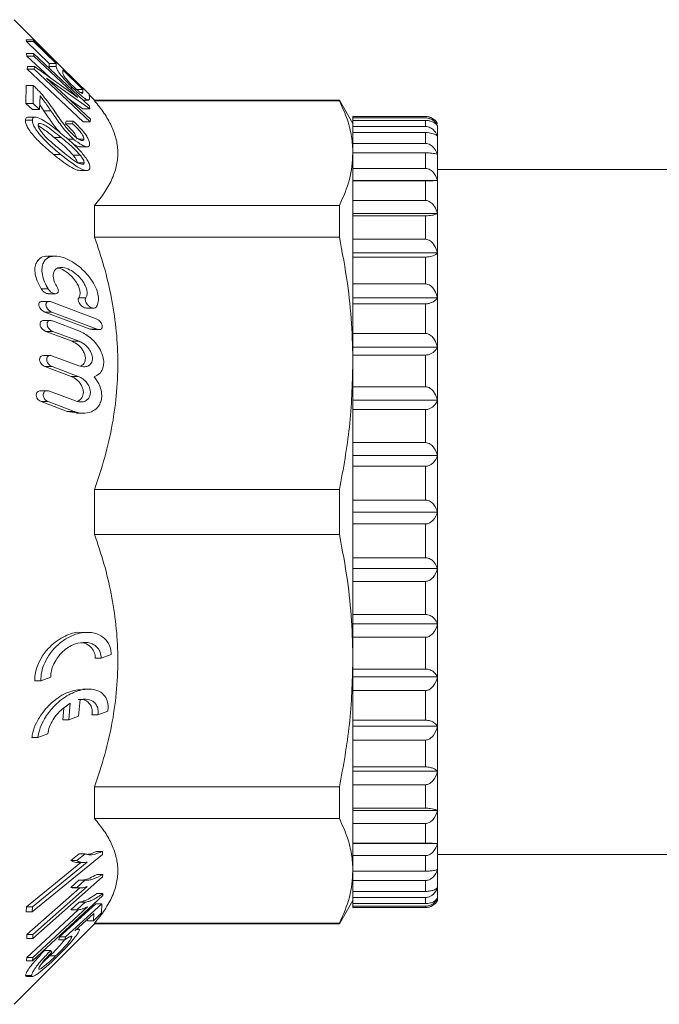
# Model space of a CAD drawing. Units: millimetres. Extents: x 56 to 354, y 140 to 210.
# Drawn here: x 129 to 174, y 140 to 210 of the extents above; entities that cross this region are included whole.
import ezdxf

# ---------------------------------------------------------------- set-up
doc = ezdxf.new("R2010")
doc.units = ezdxf.units.MM
doc.linetypes.add('PHANTOM', pattern=[12.7, 6.35, -1.27, 1.27, -1.27, 1.27, -1.27])

msp = doc.modelspace()

# ---------------------------------------------------------------- linework, layer by layer
at = {"color": 7, "linetype": 'Continuous', "lineweight": 15}
for p, q in [((132.226, 205.726), (128.407, 209.545)), ((129.293, 208.006), (129.278, 208.118)), ((129.778, 208.118), (129.278, 208.118)), ((130.897, 206.439), (129.293, 208.006)), ((129.793, 208.006), (129.293, 208.006)), ((129.778, 208.118), (129.793, 208.006)), ((133.722, 204.264), (129.778, 208.118)), ((129.793, 208.006), (131.397, 206.439)), ((129.317, 206.962), (129.289, 207.14)), ((129.789, 207.14), (129.289, 207.14)), ((129.789, 207.14), (129.817, 206.962)), ((133.747, 203.433), (129.789, 207.14)), ((130.891, 205.488), (129.317, 206.962)), ((129.817, 206.962), (129.317, 206.962)), ((129.817, 206.962), (132.93, 204.048)), ((130.902, 206.221), (130.897, 206.439)), ((131.397, 206.439), (130.897, 206.439)), ((131.397, 206.439), (131.402, 206.221)), ((129.341, 206.031), (129.352, 206.222)), ((133.305, 202.323), (129.341, 206.031)), ((129.841, 206.031), (129.341, 206.031)), ((129.852, 206.222), (129.352, 206.222)), ((129.852, 206.222), (129.841, 206.031)), ((129.841, 206.031), (133.805, 202.323)), ((132.93, 204.048), (129.852, 206.222)), ((131.862, 205.984), (133.273, 204.606)), ((131.868, 205.765), (131.862, 205.984)), ((130.704, 205.413), (133.78, 203.242)), ((133.818, 202.502), (130.704, 205.413)), ((129.254, 203.601), (129.266, 204.881)), ((129.766, 204.881), (129.266, 204.881)), ((129.766, 204.881), (129.754, 203.601)), ((132.552, 204.732), (132.36, 204.732)), ((133.273, 204.606), (132.773, 204.606)), ((133.273, 204.606), (133.278, 204.39)), ((133.744, 203.944), (133.722, 204.264)), ((129.72, 203.194), (129.254, 203.601)), ((129.754, 203.601), (129.254, 203.601)), ((129.754, 203.601), (130.22, 203.194)), ((130.22, 203.194), (130.249, 204.143)), ((133.28, 203.242), (132.245, 203.973)), ((133.301, 203.85), (133.669, 203.85)), ((134.11, 203.841), (133.724, 204.227)), ((151.454, 203.841), (134.11, 203.841)), ((134.11, 203.798), (134.11, 203.841)), ((151.454, 203.798), (134.11, 203.798)), ((152.407, 202.191), (151.454, 203.841)), ((151.454, 203.841), (151.454, 203.798)), ((130.22, 203.194), (129.72, 203.194)), ((130.513, 203.104), (130.23, 203.514)), ((133.78, 203.242), (133.28, 203.242)), ((133.78, 203.242), (133.747, 203.433)), ((129.711, 202.422), (129.211, 202.422)), ((129.916, 202.648), (129.412, 202.648)), ((132.059, 202.17), (132.097, 202.369)), ((132.559, 202.17), (132.059, 202.17)), ((132.597, 202.369), (132.097, 202.369)), ((132.597, 202.369), (132.559, 202.17)), ((133.805, 202.323), (133.305, 202.323)), ((133.805, 202.323), (133.818, 202.502)), ((157.541, 202.691), (152.407, 202.691)), ((152.407, 202.691), (152.407, 202.603)), ((152.407, 202.603), (157.541, 202.603)), ((152.407, 202.603), (152.407, 202.418)), ((157.541, 202.418), (152.407, 202.418)), ((152.407, 202.418), (152.407, 201.982)), ((152.407, 201.982), (157.541, 201.982)), ((152.407, 201.982), (152.407, 201.555)), ((157.541, 201.555), (152.407, 201.555)), ((152.407, 201.555), (152.407, 200.779)), ((158.407, 202.026), (158.407, 201.297)), ((131.743, 201.21), (131.243, 201.21)), ((132.626, 201.097), (132.206, 201.097)), ((133.356, 201.098), (132.979, 201.098)), ((152.407, 200.779), (157.541, 200.779)), ((152.407, 200.779), (152.407, 200.119)), ((158.407, 201.297), (158.407, 200.001)), ((133.078, 200.544), (133.574, 200.544)), ((157.541, 200.119), (152.407, 200.119)), ((152.407, 200.119), (152.407, 199.021)), ((133.091, 199.961), (132.591, 199.961)), ((133.374, 199.421), (132.874, 199.421)), ((158.407, 200.001), (158.407, 198.165)), ((133.063, 198.862), (133.559, 198.862)), ((152.407, 199.021), (157.541, 199.021)), ((152.407, 199.021), (152.407, 198.165)), ((213.907, 198.941), (158.407, 198.941)), ((158.407, 198.165), (152.407, 198.165)), ((152.407, 198.165), (152.407, 198.141)), ((157.541, 198.141), (152.407, 198.141)), ((152.407, 198.141), (152.407, 196.743)), ((158.407, 198.165), (158.407, 195.829)), ((152.407, 196.743), (157.541, 196.743)), ((152.407, 196.743), (152.407, 195.829)), ((134.11, 194.147), (134.11, 196.398)), ((134.11, 196.398), (151.454, 196.398)), ((151.454, 196.398), (151.454, 194.147)), ((158.407, 195.829), (152.407, 195.829)), ((152.407, 195.829), (152.407, 195.664)), ((157.541, 195.664), (152.407, 195.664)), ((152.407, 195.664), (152.407, 193.996)), ((158.407, 195.829), (158.407, 193.043)), ((151.454, 194.147), (134.11, 194.147)), ((152.407, 193.996), (157.541, 193.996)), ((152.407, 193.996), (152.407, 193.043)), ((131.329, 192.807), (130.825, 192.807)), ((158.407, 193.043), (152.407, 193.043)), ((152.407, 193.043), (152.407, 192.739)), ((157.541, 192.739), (152.407, 192.739)), ((152.407, 192.739), (152.407, 190.838)), ((158.407, 193.043), (158.407, 189.865)), ((152.407, 190.838), (157.541, 190.838)), ((152.407, 190.838), (152.407, 189.865)), ((130.892, 189.605), (130.391, 189.605)), ((130.837, 190.147), (131.34, 190.147)), ((158.407, 189.865), (152.407, 189.865)), ((152.407, 189.865), (152.407, 189.43)), ((158.407, 189.865), (158.407, 186.364)), ((131.036, 189.576), (134.222, 188.377)), ((133.551, 189.123), (134.051, 189.123)), ((157.541, 189.43), (152.407, 189.43)), ((152.407, 189.43), (152.407, 187.335)), ((130.987, 188.245), (130.485, 188.245)), ((130.596, 188.834), (133.789, 187.635)), ((134.289, 187.635), (131.096, 188.834)), ((131.132, 188.216), (132.991, 187.519)), ((133.789, 187.635), (133.935, 187.612)), ((133.935, 187.606), (134.433, 187.606)), ((130.657, 187.474), (132.518, 186.777)), ((133.018, 186.777), (131.157, 187.474)), ((152.407, 187.335), (157.541, 187.335)), ((152.407, 187.335), (152.407, 186.364)), ((158.407, 186.364), (152.407, 186.364)), ((152.407, 186.364), (152.407, 185.806)), ((158.407, 186.364), (158.407, 182.614)), ((130.99, 185.762), (130.489, 185.762)), ((131.139, 185.733), (132.998, 185.036)), ((157.541, 185.806), (152.407, 185.806)), ((152.407, 185.806), (152.407, 183.563)), ((130.598, 184.991), (132.455, 184.294)), ((132.955, 184.294), (131.098, 184.991)), ((152.407, 183.563), (157.541, 183.563)), ((152.407, 183.563), (152.407, 182.614)), ((130.774, 183.279), (130.274, 183.279)), ((130.926, 183.249), (132.772, 182.552)), ((130.32, 182.508), (132.161, 181.811)), ((132.661, 181.811), (130.82, 182.508)), ((158.407, 182.614), (152.407, 182.614)), ((152.407, 182.614), (152.407, 181.946)), ((157.541, 181.946), (152.407, 181.946)), ((152.407, 181.946), (152.407, 179.601)), ((158.407, 182.614), (158.407, 178.695)), ((132.161, 181.811), (132.821, 181.714)), ((132.821, 181.684), (133.322, 181.684)), ((152.407, 179.601), (157.541, 179.601)), ((152.407, 179.601), (152.407, 178.695)), ((158.407, 178.695), (152.407, 178.695)), ((152.407, 178.695), (152.407, 177.931)), ((158.407, 178.695), (158.407, 174.691)), ((157.541, 177.931), (152.407, 177.931)), ((152.407, 177.931), (152.407, 175.535)), ((134.11, 173.1), (134.11, 176.283)), ((134.11, 176.283), (151.454, 176.283)), ((151.454, 176.283), (151.454, 173.1)), ((152.407, 175.535), (157.541, 175.535)), ((152.407, 175.535), (152.407, 174.691)), ((152.407, 174.691), (152.407, 173.847)), ((158.407, 174.691), (152.407, 174.691)), ((158.407, 174.691), (158.407, 170.687)), ((157.541, 173.847), (152.407, 173.847)), ((152.407, 173.847), (152.407, 171.451)), ((151.454, 173.1), (134.11, 173.1)), ((152.407, 171.451), (157.541, 171.451)), ((152.407, 171.451), (152.407, 170.687)), ((158.407, 170.687), (152.407, 170.687)), ((152.407, 170.687), (152.407, 169.781)), ((158.407, 170.687), (158.407, 166.769)), ((157.541, 169.781), (152.407, 169.781)), ((152.407, 169.781), (152.407, 167.436)), ((152.407, 167.436), (157.541, 167.436)), ((152.407, 167.436), (152.407, 166.769)), ((158.407, 166.769), (152.407, 166.769)), ((152.407, 166.769), (152.407, 165.82)), ((158.407, 166.769), (158.407, 163.019)), ((133.593, 166.17), (133.162, 166.17)), ((157.541, 165.82), (152.407, 165.82)), ((152.407, 165.82), (152.407, 163.576)), ((135.295, 164.606), (134.587, 164.341)), ((134.587, 164.341), (134.163, 164.341)), ((152.407, 163.576), (157.541, 163.576)), ((152.407, 163.576), (152.407, 163.019)), ((130.296, 162.733), (129.872, 162.733)), ((131.004, 162.998), (130.296, 162.733)), ((158.407, 163.019), (152.407, 163.019)), ((152.407, 163.019), (152.407, 162.048)), ((158.407, 163.019), (158.407, 159.518)), ((133.681, 162.152), (133.271, 162.152)), ((157.541, 162.048), (152.407, 162.048)), ((152.407, 162.048), (152.407, 159.953)), ((132.279, 159.978), (132.384, 161.148)), ((133.091, 161.413), (132.983, 160.244)), ((131.928, 160.795), (131.854, 159.978)), ((135.055, 160.588), (134.353, 160.323)), ((132.279, 159.978), (131.854, 159.978)), ((132.983, 160.244), (132.279, 159.978)), ((134.353, 160.323), (133.929, 160.323)), ((152.407, 159.953), (157.541, 159.953)), ((152.407, 159.953), (152.407, 159.518)), ((130.796, 158.981), (130.092, 158.715)), ((158.407, 159.518), (152.407, 159.518)), ((152.407, 159.518), (152.407, 158.545)), ((158.407, 159.518), (158.407, 156.34)), ((130.092, 158.715), (129.668, 158.715)), ((157.541, 158.545), (152.407, 158.545)), ((152.407, 158.545), (152.407, 156.643)), ((152.407, 156.643), (157.541, 156.643)), ((152.407, 156.643), (152.407, 156.34)), ((158.407, 156.34), (152.407, 156.34)), ((152.407, 156.34), (152.407, 155.386)), ((158.407, 156.34), (158.407, 153.553)), ((134.11, 152.984), (134.11, 155.235)), ((134.11, 155.235), (151.454, 155.235)), ((151.454, 155.235), (151.454, 152.984)), ((157.541, 155.386), (152.407, 155.386)), ((152.407, 155.386), (152.407, 153.719)), ((152.407, 153.719), (157.541, 153.719)), ((152.407, 153.719), (152.407, 153.553)), ((158.407, 153.553), (152.407, 153.553)), ((152.407, 153.553), (152.407, 152.639)), ((158.407, 153.553), (158.407, 151.217)), ((151.454, 152.984), (134.11, 152.984)), ((157.541, 152.639), (152.407, 152.639)), ((152.407, 152.639), (152.407, 151.241)), ((134.681, 150.666), (134.256, 150.666)), ((134.667, 150.438), (134.681, 150.666)), ((152.407, 151.241), (157.541, 151.241)), ((152.407, 151.241), (152.407, 151.217)), ((158.407, 151.217), (152.407, 151.217)), ((152.407, 151.217), (152.407, 150.362)), ((158.407, 151.217), (158.407, 149.382)), ((129.282, 146.748), (133.135, 149.877)), ((129.691, 146.393), (134.667, 150.438)), ((133.586, 149.899), (129.706, 146.748)), ((132.428, 150.013), (133.016, 150.492)), ((132.852, 150.013), (132.428, 150.013)), ((133.441, 150.492), (132.852, 150.013)), ((132.959, 149.877), (133.382, 149.877)), ((133.441, 150.492), (133.016, 150.492)), ((157.541, 150.362), (152.407, 150.362)), ((152.407, 150.362), (152.407, 149.263)), ((158.407, 150.441), (213.907, 150.441)), ((152.407, 149.263), (157.541, 149.263)), ((152.407, 149.263), (152.407, 148.603)), ((158.407, 149.382), (158.407, 148.085)), ((129.732, 144.491), (134.685, 148.853)), ((132.423, 148.108), (133.007, 148.624)), ((133.432, 148.624), (132.847, 148.108)), ((133.432, 148.624), (133.007, 148.624)), ((134.691, 149.038), (134.267, 149.038)), ((134.685, 148.853), (134.691, 149.038)), ((157.541, 148.603), (152.407, 148.603)), ((152.407, 148.603), (152.407, 147.827)), ((129.314, 144.778), (133.062, 148.078)), ((133.598, 148.176), (129.738, 144.778)), ((132.847, 148.108), (132.423, 148.108)), ((132.641, 148.078), (133.068, 148.078)), ((152.407, 147.827), (157.541, 147.827)), ((152.407, 147.827), (152.407, 147.401)), ((158.407, 148.085), (158.407, 147.356)), ((129.72, 142.916), (134.7, 147.532)), ((134.708, 147.679), (134.284, 147.679)), ((134.7, 147.532), (134.708, 147.679)), ((151.454, 145.541), (152.407, 147.191)), ((157.541, 147.401), (152.407, 147.401)), ((152.407, 147.401), (152.407, 146.964)), ((158.407, 147.356), (158.407, 147.191)), ((129.267, 146.393), (129.282, 146.748)), ((129.691, 146.393), (129.267, 146.393)), ((129.706, 146.748), (129.282, 146.748)), ((129.305, 143.145), (132.962, 146.533)), ((129.706, 146.748), (129.691, 146.393)), ((133.611, 146.742), (129.729, 143.145)), ((131.63, 144.623), (134.203, 146.961)), ((134.628, 146.961), (132.054, 144.623)), ((132.438, 146.52), (133.026, 147.066)), ((132.489, 146.525), (132.438, 146.52)), ((132.862, 146.52), (132.438, 146.52)), ((132.489, 146.519), (132.914, 146.519)), ((133.45, 147.066), (132.862, 146.52)), ((133.45, 147.066), (133.026, 147.066)), ((134.628, 146.961), (134.203, 146.961)), ((134.612, 146.308), (134.628, 146.961)), ((152.407, 146.964), (157.541, 146.964)), ((152.407, 146.964), (152.407, 146.78)), ((157.541, 146.78), (152.407, 146.78)), ((152.407, 146.78), (152.407, 146.691)), ((152.407, 146.691), (157.541, 146.691)), ((132.715, 145.05), (134.057, 146.269)), ((133.604, 145.745), (133.611, 145.863)), ((134.028, 145.745), (133.604, 145.745)), ((134.028, 145.745), (134.612, 146.308)), ((134.057, 146.269), (134.028, 145.745)), ((128.407, 139.838), (134.11, 145.541)), ((132.974, 145.157), (132.833, 145.157)), ((133.65, 145.08), (133.649, 145.08)), ((134.11, 145.541), (134.11, 145.585)), ((134.11, 145.585), (151.454, 145.585)), ((134.11, 145.541), (151.454, 145.541)), ((151.454, 145.585), (151.454, 145.541)), ((129.308, 144.491), (129.314, 144.778)), ((129.732, 144.491), (129.308, 144.491)), ((129.738, 144.778), (129.314, 144.778)), ((129.738, 144.778), (129.732, 144.491)), ((131.578, 144.4), (131.63, 144.623)), ((132.002, 144.4), (131.578, 144.4)), ((132.054, 144.623), (131.63, 144.623)), ((132.054, 144.623), (132.002, 144.4)), ((132.499, 144.626), (132.343, 144.626)), ((131.001, 143.64), (130.577, 143.64)), ((131.081, 143.523), (131.001, 143.64)), ((129.295, 142.916), (129.305, 143.145)), ((129.72, 142.916), (129.295, 142.916)), ((129.729, 143.145), (129.305, 143.145)), ((129.729, 143.145), (129.72, 142.916)), ((131.356, 143.259), (130.932, 143.259)), ((129.655, 141.88), (129.23, 141.88)), ((129.298, 141.81), (129.725, 141.81))]:
    msp.add_line(p, q, dxfattribs=at)
at = {"color": 8, "linetype": 'PHANTOM', "lineweight": 0}
for p, q in [((131.402, 206.221), (130.902, 206.221)), ((133.278, 204.39), (133.106, 204.39)), ((131.013, 203.104), (130.513, 203.104)), ((157.541, 202.418), (157.541, 201.982)), ((157.541, 201.555), (157.541, 200.779)), ((157.541, 200.119), (157.541, 199.021)), ((131.704, 200.011), (131.204, 200.011)), ((157.541, 198.141), (157.541, 196.743)), ((157.541, 195.664), (157.541, 193.996)), ((157.541, 192.739), (157.541, 190.838)), ((130.834, 190.481), (130.334, 190.481)), ((133.49, 189.844), (132.99, 189.844)), ((157.541, 189.43), (157.541, 187.335)), ((131.096, 188.834), (130.596, 188.834)), ((134.289, 187.635), (133.789, 187.635)), ((131.157, 187.474), (130.657, 187.474)), ((133.018, 186.777), (132.518, 186.777)), ((157.541, 185.806), (157.541, 183.563)), ((131.098, 184.991), (130.598, 184.991)), ((132.955, 184.294), (132.455, 184.294)), ((130.82, 182.508), (130.32, 182.508)), ((157.541, 181.946), (157.541, 179.601)), ((132.661, 181.811), (132.161, 181.811)), ((157.541, 177.931), (157.541, 175.535)), ((157.541, 173.847), (157.541, 171.451)), ((157.541, 169.781), (157.541, 167.436)), ((157.541, 165.82), (157.541, 163.576)), ((157.541, 162.048), (157.541, 159.953)), ((157.541, 158.545), (157.541, 156.643)), ((157.541, 155.386), (157.541, 153.719)), ((157.541, 152.639), (157.541, 151.241)), ((157.541, 150.362), (157.541, 149.263)), ((157.541, 148.603), (157.541, 147.827)), ((157.541, 147.401), (157.541, 146.964)), ((157.541, 146.78), (157.541, 146.691))]:
    msp.add_line(p, q, dxfattribs=at)
at = {"color": 7, "linetype": 'Continuous', "lineweight": 15, "flags": 128}
for points in [[(130.391, 189.599), (130.362, 189.604), (130.26, 189.57), (130.2, 189.509), (130.173, 189.434), (130.171, 189.341), (130.192, 189.25), (130.234, 189.155), (130.324, 189.028), (130.472, 188.898), (130.596, 188.834), (130.596, 188.834)], [(130.485, 188.239), (130.454, 188.244), (130.346, 188.208), (130.283, 188.144), (130.253, 188.068), (130.249, 187.972), (130.268, 187.879), (130.308, 187.786), (130.395, 187.661), (130.539, 187.534), (130.657, 187.474), (130.657, 187.474)], [(130.489, 185.755), (130.455, 185.76), (130.335, 185.721), (130.265, 185.652), (130.23, 185.572), (130.221, 185.471), (130.238, 185.376), (130.275, 185.284), (130.356, 185.163), (130.493, 185.044), (130.598, 184.991), (130.598, 184.991)], [(130.274, 183.272), (130.239, 183.277), (130.107, 183.233), (130.03, 183.161), (129.989, 183.076), (129.975, 182.97), (129.989, 182.873), (130.023, 182.781), (130.099, 182.666), (130.229, 182.553), (130.32, 182.508), (130.32, 182.508)]]:
    msp.add_lwpolyline(points, dxfattribs=at)
at = {"color": 7, "linetype": 'Continuous', "lineweight": 15}
for centre, start, end in [((157.541, 201.691), 30, 90), ((157.541, 147.691), 270, 330)]:
    msp.add_arc(centre, 1, start, end, dxfattribs=at)
for points, knots in [([(130.947, 206.056), (130.928, 206.104), (130.901, 206.171), (130.902, 206.21), (130.902, 206.221)], [0, 0, 0, 0, 0.715515, 1, 1, 1, 1]), ([(131.402, 206.221), (131.407, 206.168), (131.416, 206.085), (131.542, 205.861), (131.757, 205.576), (132.103, 205.181), (132.395, 204.889), (132.552, 204.732)], [0, 0, 0, 0, 0.245742, 0.379307, 0.51369, 0.738763, 1, 1, 1, 1]), ([(132.562, 204.863), (132.429, 204.996), (132.24, 205.185), (132.03, 205.435), (131.921, 205.591), (131.872, 205.7), (131.869, 205.743), (131.868, 205.765)], [0, 0, 0, 0, 0.353838, 0.502925, 0.653425, 0.831177, 1, 1, 1, 1]), ([(130.105, 204.559), (130.066, 204.6), (129.99, 204.677), (129.876, 204.785), (129.803, 204.849), (129.766, 204.881)], [0, 0, 0, 0, 0.357351, 0.677243, 1, 1, 1, 1]), ([(131.248, 203.109), (131.112, 203.305), (130.874, 203.647), (130.491, 204.139), (130.235, 204.418), (130.105, 204.559)], [0, 0, 0, 0, 0.398018, 0.69464, 1, 1, 1, 1]), ([(132.552, 204.732), (132.776, 204.52), (133.092, 204.222), (133.454, 203.945), (133.623, 203.85), (133.674, 203.851), (133.695, 203.852)], [0, 0, 0, 0, 0.47489, 0.669151, 0.865531, 1, 1, 1, 1]), ([(133.234, 204.319), (133.202, 204.333), (133.136, 204.361), (132.936, 204.516), (132.738, 204.693), (132.601, 204.825), (132.562, 204.863)], [0, 0, 0, 0, 0.227196, 0.473724, 0.847481, 1, 1, 1, 1]), ([(133.278, 204.39), (133.277, 204.381), (133.275, 204.36), (133.269, 204.328), (133.246, 204.322), (133.234, 204.319)], [0, 0, 0, 0, 0.248861, 0.621605, 1, 1, 1, 1]), ([(130.249, 204.143), (130.343, 204.03), (130.531, 203.802), (130.773, 203.453), (130.933, 203.22), (131.013, 203.104)], [0, 0, 0, 0, 0.333018, 0.666041, 1, 1, 1, 1]), ([(133.695, 203.852), (133.709, 203.862), (133.731, 203.876), (133.742, 203.912), (133.744, 203.933), (133.744, 203.944)], [0, 0, 0, 0, 0.495575, 0.747539, 1, 1, 1, 1]), ([(134.11, 203.798), (134.344, 203.511), (134.811, 202.939), (135.32, 202.052), (135.658, 201.147), (135.796, 200.214), (135.712, 199.266), (135.398, 198.303), (134.876, 197.343), (134.365, 196.713), (134.11, 196.398)], [0, 0, 0, 0, 0.119358, 0.238693, 0.360816, 0.482925, 0.610284, 0.737657, 0.868812, 1, 1, 1, 1]), ([(152.407, 200.098), (152.387, 200.489), (152.347, 201.273), (152.036, 202.51), (151.658, 203.347), (151.454, 203.798)], [0, 0, 0, 0, 0.315188, 0.631633, 1, 1, 1, 1]), ([(131.724, 201.504), (131.668, 201.559), (131.36, 201.863), (130.972, 202.439), (130.645, 202.913), (130.513, 203.104)], [0, 0, 0, 0, 0.11638, 0.64453, 1, 1, 1, 1]), ([(131.013, 203.104), (131.199, 202.829), (131.575, 202.276), (132.125, 201.559), (132.501, 201.212), (132.626, 201.097)], [0, 0, 0, 0, 0.396886, 0.7988463, 1, 1, 1, 1]), ([(132.656, 201.332), (132.521, 201.462), (132.26, 201.714), (131.917, 202.156), (131.587, 202.617), (131.368, 202.936), (131.248, 203.109)], [0, 0, 0, 0, 0.24574, 0.47759, 0.716038, 1, 1, 1, 1]), ([(129.211, 202.422), (129.216, 202.468), (129.226, 202.56), (129.296, 202.638), (129.375, 202.641), (129.412, 202.642)], [0, 0, 0, 0, 0.346727, 0.695748, 1, 1, 1, 1]), ([(131.204, 200.011), (130.929, 200.242), (130.42, 200.669), (129.825, 201.274), (129.463, 201.751), (129.279, 202.07), (129.214, 202.295), (129.212, 202.393), (129.211, 202.422)], [0, 0, 0, 0, 0.339099, 0.628193, 0.741787, 0.856519, 0.956921, 1, 1, 1, 1]), ([(130.121, 202.601), (130.027, 202.628), (129.871, 202.672), (129.734, 202.593), (129.719, 202.48), (129.711, 202.422)], [0, 0, 0, 0, 0.426085, 0.70469, 1, 1, 1, 1]), ([(129.711, 202.422), (129.716, 202.354), (129.726, 202.216), (129.854, 201.925), (130.114, 201.536), (130.541, 201.045), (131.099, 200.516), (131.502, 200.18), (131.704, 200.011)], [0, 0, 0, 0, 0.095319, 0.191412, 0.306156, 0.503546, 0.751235, 1, 1, 1, 1]), ([(130.114, 202.092), (130.119, 202.122), (130.13, 202.182), (130.216, 202.216), (130.387, 202.182), (130.721, 202.006), (131.192, 201.654), (131.558, 201.359), (131.743, 201.21)], [0, 0, 0, 0, 0.067532, 0.13511, 0.242565, 0.40978, 0.702453, 1, 1, 1, 1]), ([(131.732, 201.498), (131.531, 201.658), (131.159, 201.958), (130.609, 202.359), (130.285, 202.519), (130.121, 202.601)], [0, 0, 0, 0, 0.36451, 0.677254, 1, 1, 1, 1]), ([(132.856, 201.098), (132.851, 201.142), (132.842, 201.23), (132.743, 201.424), (132.568, 201.664), (132.329, 201.926), (132.148, 202.089), (132.059, 202.17)], [0, 0, 0, 0, 0.1570399, 0.315685, 0.4973413, 0.7516491, 1, 1, 1, 1]), ([(132.559, 202.17), (132.693, 202.047), (132.896, 201.861), (133.135, 201.577), (133.268, 201.38), (133.345, 201.214), (133.352, 201.138), (133.356, 201.098)], [0, 0, 0, 0, 0.37048, 0.559724, 0.72055, 0.857222, 1, 1, 1, 1]), ([(133.758, 200.743), (133.751, 200.817), (133.737, 200.954), (133.605, 201.227), (133.389, 201.546), (133.044, 201.947), (132.758, 202.217), (132.597, 202.369)], [0, 0, 0, 0, 0.178762, 0.327273, 0.475248, 0.704229, 1, 1, 1, 1]), ([(157.541, 202.603), (157.603, 202.599), (157.729, 202.591), (157.933, 202.522), (158.177, 202.369), (158.325, 202.185), (158.393, 202.054), (158.407, 202.026)], [0, 0, 0, 0, 0.135046, 0.269564, 0.498568, 0.895036, 1, 1, 1, 1]), ([(158.407, 202.026), (158.321, 202.122), (158.207, 202.25), (157.913, 202.369), (157.72, 202.412), (157.589, 202.417), (157.541, 202.418)], [0, 0, 0, 0, 0.538587, 0.716617, 0.896235, 1, 1, 1, 1]), ([(131.726, 200.299), (131.487, 200.499), (131.083, 200.837), (130.613, 201.275), (130.348, 201.599), (130.214, 201.796), (130.127, 201.973), (130.118, 202.051), (130.114, 202.092)], [0, 0, 0, 0, 0.386781, 0.654236, 0.757518, 0.861082, 0.928229, 1, 1, 1, 1]), ([(131.243, 201.21), (131.002, 201.408), (130.624, 201.719), (130.257, 201.957), (130.123, 202.044)], [0, 0, 0, 0, 0.63673, 1, 1, 1, 1]), ([(133.779, 199.086), (133.773, 199.155), (133.762, 199.293), (133.62, 199.59), (133.324, 200.008), (132.865, 200.504), (132.303, 201.023), (131.922, 201.339), (131.732, 201.498)], [0, 0, 0, 0, 0.094802, 0.1906984, 0.3128652, 0.5364772, 0.7678614, 1, 1, 1, 1]), ([(157.541, 201.982), (157.603, 201.977), (157.729, 201.968), (157.933, 201.886), (158.177, 201.704), (158.325, 201.485), (158.393, 201.33), (158.407, 201.297)], [0, 0, 0, 0, 0.135046, 0.269564, 0.498568, 0.895036, 1, 1, 1, 1]), ([(158.407, 201.297), (158.321, 201.36), (158.207, 201.444), (157.913, 201.523), (157.72, 201.551), (157.589, 201.554), (157.541, 201.555)], [0, 0, 0, 0, 0.538589, 0.716619, 0.896237, 1, 1, 1, 1]), ([(132.591, 199.961), (132.42, 200.144), (132.116, 200.468), (131.659, 200.864), (131.382, 201.094), (131.243, 201.21)], [0, 0, 0, 0, 0.390858, 0.694674, 1, 1, 1, 1]), ([(131.743, 201.21), (131.907, 201.073), (132.214, 200.816), (132.672, 200.415), (132.95, 200.114), (133.091, 199.961)], [0, 0, 0, 0, 0.360358, 0.676552, 1, 1, 1, 1]), ([(133.078, 200.551), (133.072, 200.549), (133.012, 200.529), (132.828, 200.601), (132.646, 200.718), (132.562, 200.772)], [0, 0, 0, 0, 0.059761, 0.566379, 1, 1, 1, 1]), ([(132.626, 201.097), (132.822, 200.939), (133.129, 200.693), (133.473, 200.547), (133.664, 200.536), (133.747, 200.619), (133.755, 200.709), (133.758, 200.743)], [0, 0, 0, 0, 0.367883, 0.575085, 0.737607, 0.900871, 1, 1, 1, 1]), ([(133.356, 201.098), (133.35, 201.064), (133.339, 200.996), (133.238, 200.976), (133.07, 201.031), (132.863, 201.158), (132.716, 201.281), (132.656, 201.332)], [0, 0, 0, 0, 0.1690084, 0.3395453, 0.5440571, 0.812016, 1, 1, 1, 1]), ([(157.541, 200.779), (157.603, 200.774), (157.729, 200.763), (157.933, 200.67), (158.177, 200.463), (158.325, 200.215), (158.393, 200.038), (158.407, 200.001)], [0, 0, 0, 0, 0.135046, 0.269564, 0.498568, 0.895036, 1, 1, 1, 1]), ([(133.374, 199.421), (133.369, 199.39), (133.358, 199.328), (133.269, 199.294), (133.096, 199.325), (132.757, 199.498), (132.281, 199.851), (131.912, 200.149), (131.726, 200.299)], [0, 0, 0, 0, 0.067982, 0.136374, 0.242331, 0.408796, 0.701834, 1, 1, 1, 1]), ([(151.454, 196.398), (151.727, 197.008), (152.276, 198.232), (152.363, 199.474), (152.407, 200.098)], [0, 0, 0, 0, 0.4978292, 1, 1, 1, 1]), ([(158.407, 200.001), (158.321, 200.03), (158.207, 200.068), (157.913, 200.104), (157.72, 200.117), (157.589, 200.119), (157.541, 200.119)], [0, 0, 0, 0, 0.53859, 0.71662, 0.896237, 1, 1, 1, 1]), ([(133.063, 198.871), (133, 198.876), (132.802, 198.893), (132.35, 199.151), (131.791, 199.534), (131.4, 199.852), (131.204, 200.011)], [0, 0, 0, 0, 0.12472, 0.397592, 0.698245, 1, 1, 1, 1]), ([(131.704, 200.011), (131.966, 199.8), (132.492, 199.376), (133.113, 198.984), (133.514, 198.85), (133.694, 198.867), (133.769, 198.968), (133.776, 199.054), (133.779, 199.086)], [0, 0, 0, 0, 0.318227, 0.639173, 0.752035, 0.865833, 0.949913, 1, 1, 1, 1]), ([(132.874, 199.421), (132.871, 199.458), (132.864, 199.533), (132.787, 199.695), (132.688, 199.84), (132.615, 199.931), (132.591, 199.961)], [0, 0, 0, 0, 0.2510076, 0.5038009, 0.8345929, 1, 1, 1, 1]), ([(133.091, 199.961), (133.151, 199.885), (133.251, 199.757), (133.344, 199.581), (133.373, 199.479), (133.374, 199.434), (133.374, 199.421)], [0, 0, 0, 0, 0.410787, 0.680032, 0.905567, 1, 1, 1, 1]), ([(157.541, 199.021), (157.603, 199.015), (157.729, 199.003), (157.933, 198.9), (158.177, 198.673), (158.325, 198.4), (158.393, 198.206), (158.407, 198.165)], [0, 0, 0, 0, 0.135046, 0.269564, 0.498568, 0.895036, 1, 1, 1, 1]), ([(158.407, 198.165), (158.321, 198.159), (158.207, 198.151), (157.913, 198.144), (157.72, 198.142), (157.589, 198.141), (157.541, 198.141)], [0, 0, 0, 0, 0.5385902, 0.7166199, 0.8962375, 1, 1, 1, 1]), ([(157.541, 196.743), (157.603, 196.737), (157.729, 196.725), (157.933, 196.615), (158.177, 196.372), (158.325, 196.08), (158.393, 195.873), (158.407, 195.829)], [0, 0, 0, 0, 0.135046, 0.269564, 0.498568, 0.895036, 1, 1, 1, 1]), ([(158.407, 195.829), (158.321, 195.789), (158.207, 195.735), (157.913, 195.684), (157.72, 195.666), (157.589, 195.664), (157.541, 195.664)], [0, 0, 0, 0, 0.53859, 0.716619, 0.896237, 1, 1, 1, 1]), ([(134.11, 194.147), (134.344, 193.456), (134.811, 192.073), (135.32, 189.933), (135.658, 187.748), (135.796, 185.495), (135.712, 183.207), (135.398, 180.882), (134.876, 178.564), (134.365, 177.043), (134.11, 176.283)], [0, 0, 0, 0, 0.119358, 0.238693, 0.360816, 0.482925, 0.610284, 0.737657, 0.868812, 1, 1, 1, 1]), ([(152.407, 185.215), (152.387, 186.159), (152.347, 188.052), (152.036, 191.037), (151.658, 193.06), (151.454, 194.147)], [0, 0, 0, 0, 0.315188, 0.631633, 1, 1, 1, 1]), ([(157.541, 193.996), (157.603, 193.99), (157.729, 193.977), (157.933, 193.862), (158.177, 193.609), (158.325, 193.305), (158.393, 193.088), (158.407, 193.043)], [0, 0, 0, 0, 0.135046, 0.269564, 0.498568, 0.895036, 1, 1, 1, 1]), ([(130.825, 192.779), (130.771, 192.788), (130.542, 192.827), (130.243, 192.68), (129.979, 192.386), (129.87, 191.986), (129.894, 191.53), (130.042, 191.003), (130.228, 190.67), (130.334, 190.481)], [0, 0, 0, 0, 0.0633054, 0.2688394, 0.4287401, 0.5643954, 0.7003663, 0.8302804, 1, 1, 1, 1]), ([(130.834, 190.481), (130.74, 190.646), (130.557, 190.97), (130.396, 191.5), (130.368, 191.978), (130.471, 192.357), (130.704, 192.659), (131.139, 192.845), (131.79, 192.78), (132.609, 192.407), (133.371, 191.798), (133.941, 191.088), (134.249, 190.502), (134.391, 189.991), (134.389, 189.564), (134.3, 189.32), (134.233, 189.218), (134.223, 189.202)], [0, 0, 0, 0, 0.057334, 0.112338, 0.167585, 0.217541, 0.269732, 0.348179, 0.454975, 0.564617, 0.697173, 0.780834, 0.843726, 0.894242, 0.944958, 0.991665, 1, 1, 1, 1]), ([(158.407, 193.043), (158.321, 192.968), (158.207, 192.869), (157.913, 192.777), (157.72, 192.744), (157.589, 192.74), (157.541, 192.739)], [0, 0, 0, 0, 0.538588, 0.716618, 0.896236, 1, 1, 1, 1]), ([(133.49, 189.844), (133.522, 189.906), (133.585, 190.029), (133.591, 190.284), (133.522, 190.58), (133.353, 190.933), (133.038, 191.348), (132.593, 191.728), (132.1, 191.976), (131.683, 192.033), (131.398, 191.933), (131.241, 191.749), (131.175, 191.512), (131.191, 191.24), (131.281, 190.925), (131.395, 190.726), (131.46, 190.612)], [0, 0, 0, 0, 0.0499324, 0.1001235, 0.1475484, 0.2093393, 0.2942062, 0.4117344, 0.5319691, 0.6423345, 0.7209735, 0.7818523, 0.8332856, 0.8848408, 0.9340901, 1, 1, 1, 1]), ([(131.531, 191.954), (131.557, 191.952), (131.733, 191.933), (132.122, 191.7), (132.568, 191.322), (132.879, 190.886), (133.033, 190.548), (133.094, 190.254), (133.079, 190.012), (133.018, 189.898), (132.99, 189.844)], [0, 0, 0, 0, 0.035211, 0.245265, 0.490919, 0.629154, 0.737915, 0.828337, 0.918972, 1, 1, 1, 1]), ([(130.334, 190.481), (130.373, 190.428), (130.461, 190.31), (130.626, 190.199), (130.761, 190.142), (130.825, 190.151), (130.837, 190.152)], [0, 0, 0, 0, 0.26888, 0.594697, 0.926013, 1, 1, 1, 1]), ([(131.46, 190.612), (131.48, 190.576), (131.521, 190.505), (131.55, 190.392), (131.547, 190.297), (131.516, 190.222), (131.451, 190.162), (131.335, 190.136), (131.177, 190.172), (131.013, 190.271), (130.897, 190.386), (130.847, 190.461), (130.834, 190.481)], [0, 0, 0, 0, 0.080063, 0.160933, 0.22973, 0.292231, 0.378452, 0.497403, 0.657915, 0.821089, 0.950555, 1, 1, 1, 1]), ([(157.541, 190.838), (157.603, 190.831), (157.729, 190.818), (157.933, 190.701), (158.177, 190.443), (158.325, 190.132), (158.393, 189.911), (158.407, 189.865)], [0, 0, 0, 0, 0.135046, 0.269564, 0.498568, 0.895036, 1, 1, 1, 1]), ([(131.096, 188.834), (131.034, 188.865), (130.925, 188.918), (130.795, 189.054), (130.717, 189.179), (130.675, 189.295), (130.664, 189.397), (130.681, 189.48), (130.725, 189.551), (130.808, 189.603), (130.919, 189.612), (131.002, 189.586), (131.036, 189.576)], [0, 0, 0, 0, 0.173237, 0.300497, 0.393159, 0.466215, 0.539696, 0.603996, 0.669533, 0.768295, 0.904795, 1, 1, 1, 1]), ([(132.99, 189.844), (132.979, 189.823), (132.957, 189.781), (132.954, 189.693), (132.975, 189.599), (133.022, 189.489), (133.112, 189.358), (133.245, 189.235), (133.403, 189.141), (133.502, 189.134), (133.551, 189.13)], [0, 0, 0, 0, 0.083559, 0.167738, 0.24729, 0.331019, 0.460176, 0.638281, 0.821282, 1, 1, 1, 1]), ([(134.223, 189.202), (134.2, 189.179), (134.149, 189.127), (134.018, 189.115), (133.852, 189.165), (133.688, 189.279), (133.567, 189.417), (133.496, 189.541), (133.46, 189.652), (133.453, 189.748), (133.469, 189.81), (133.485, 189.836), (133.49, 189.844)], [0, 0, 0, 0, 0.098029, 0.22489, 0.391406, 0.559791, 0.678997, 0.767622, 0.838425, 0.909576, 0.973241, 1, 1, 1, 1]), ([(158.407, 189.865), (158.321, 189.758), (158.207, 189.616), (157.913, 189.484), (157.72, 189.437), (157.589, 189.432), (157.541, 189.43)], [0, 0, 0, 0, 0.538586, 0.716617, 0.896235, 1, 1, 1, 1]), ([(131.157, 187.474), (131.095, 187.505), (130.989, 187.557), (130.864, 187.69), (130.79, 187.813), (130.751, 187.927), (130.743, 188.028), (130.762, 188.113), (130.807, 188.185), (130.894, 188.241), (131.01, 188.253), (131.096, 188.227), (131.132, 188.216)], [0, 0, 0, 0, 0.171625, 0.294143, 0.384446, 0.456167, 0.528269, 0.592189, 0.658289, 0.759052, 0.898237, 1, 1, 1, 1]), ([(134.222, 188.377), (134.285, 188.346), (134.395, 188.292), (134.528, 188.156), (134.608, 188.03), (134.652, 187.915), (134.663, 187.813), (134.646, 187.73), (134.603, 187.661), (134.519, 187.608), (134.407, 187.599), (134.324, 187.625), (134.289, 187.635)], [0, 0, 0, 0, 0.173469, 0.302892, 0.395683, 0.468301, 0.541369, 0.60479, 0.669249, 0.767394, 0.904097, 1, 1, 1, 1]), ([(132.991, 187.519), (133.263, 187.385), (133.725, 187.158), (134.271, 186.585), (134.589, 186.063), (134.75, 185.582), (134.777, 185.153), (134.68, 184.767), (134.455, 184.434), (134.218, 184.315), (134.087, 184.249)], [0, 0, 0, 0, 0.227458, 0.387685, 0.503327, 0.59424, 0.685652, 0.766609, 0.870574, 1, 1, 1, 1]), ([(157.541, 187.335), (157.603, 187.328), (157.729, 187.315), (157.933, 187.198), (158.177, 186.941), (158.325, 186.631), (158.393, 186.41), (158.407, 186.364)], [0, 0, 0, 0, 0.1350463, 0.2695635, 0.4985685, 0.8950357, 1, 1, 1, 1]), ([(132.518, 186.777), (132.663, 186.705), (132.911, 186.584), (133.201, 186.275), (133.37, 185.993), (133.455, 185.731), (133.469, 185.497), (133.42, 185.301), (133.311, 185.123), (133.192, 185.057), (133.12, 185.017)], [0, 0, 0, 0, 0.228917, 0.389244, 0.506516, 0.599327, 0.692622, 0.775696, 0.862895, 1, 1, 1, 1]), ([(132.998, 185.036), (133.144, 184.998), (133.395, 184.935), (133.691, 185.03), (133.864, 185.191), (133.953, 185.391), (133.97, 185.615), (133.923, 185.847), (133.815, 186.101), (133.606, 186.393), (133.32, 186.64), (133.109, 186.736), (133.018, 186.777)], [0, 0, 0, 0, 0.171755, 0.293622, 0.382177, 0.452014, 0.522232, 0.584354, 0.649117, 0.750497, 0.892133, 1, 1, 1, 1]), ([(158.407, 186.364), (158.321, 186.227), (158.207, 186.045), (157.913, 185.876), (157.72, 185.815), (157.589, 185.809), (157.541, 185.806)], [0, 0, 0, 0, 0.538583, 0.716614, 0.896233, 1, 1, 1, 1]), ([(131.098, 184.991), (131.038, 185.021), (130.937, 185.071), (130.821, 185.199), (130.754, 185.317), (130.722, 185.429), (130.718, 185.529), (130.74, 185.615), (130.789, 185.692), (130.881, 185.754), (131.006, 185.771), (131.098, 185.744), (131.139, 185.733)], [0, 0, 0, 0, 0.167357, 0.281764, 0.368018, 0.437579, 0.507442, 0.570899, 0.638215, 0.742908, 0.887129, 1, 1, 1, 1]), ([(151.454, 176.283), (151.727, 177.755), (152.276, 180.711), (152.363, 183.709), (152.407, 185.215)], [0, 0, 0, 0, 0.497829, 1, 1, 1, 1]), ([(132.455, 184.294), (132.596, 184.224), (132.83, 184.108), (133.098, 183.812), (133.247, 183.541), (133.318, 183.286), (133.321, 183.054), (133.26, 182.84), (133.125, 182.642), (132.982, 182.573), (132.901, 182.533)], [0, 0, 0, 0, 0.2225923, 0.371052, 0.4826656, 0.572518, 0.6627404, 0.7453218, 0.8551468, 1, 1, 1, 1]), ([(134.087, 184.249), (134.201, 184.095), (134.404, 183.82), (134.589, 183.324), (134.637, 182.87), (134.559, 182.477), (134.369, 182.118), (133.995, 181.796), (133.423, 181.643), (132.944, 181.708), (132.69, 181.8), (132.661, 181.811)], [0, 0, 0, 0, 0.119804, 0.213563, 0.307937, 0.389301, 0.472445, 0.602393, 0.785706, 0.974778, 1, 1, 1, 1]), ([(132.772, 182.552), (132.921, 182.515), (133.182, 182.45), (133.5, 182.554), (133.694, 182.727), (133.799, 182.94), (133.828, 183.175), (133.789, 183.413), (133.689, 183.664), (133.493, 183.945), (133.23, 184.171), (133.035, 184.258), (132.955, 184.294)], [0, 0, 0, 0, 0.173967, 0.305688, 0.398939, 0.471506, 0.54455, 0.607465, 0.671134, 0.768585, 0.905043, 1, 1, 1, 1]), ([(157.541, 183.563), (157.603, 183.556), (157.729, 183.543), (157.933, 183.429), (158.177, 183.178), (158.325, 182.875), (158.393, 182.659), (158.407, 182.614)], [0, 0, 0, 0, 0.135046, 0.269564, 0.498568, 0.895036, 1, 1, 1, 1]), ([(130.82, 182.508), (130.773, 182.53), (130.685, 182.572), (130.578, 182.682), (130.51, 182.798), (130.477, 182.91), (130.472, 183.013), (130.494, 183.103), (130.542, 183.187), (130.633, 183.259), (130.769, 183.291), (130.873, 183.264), (130.926, 183.249)], [0, 0, 0, 0, 0.132332, 0.248895, 0.335655, 0.405574, 0.475809, 0.539311, 0.606382, 0.710341, 0.853649, 1, 1, 1, 1]), ([(158.407, 182.614), (158.321, 182.45), (158.207, 182.232), (157.913, 182.03), (157.72, 181.956), (157.589, 181.949), (157.541, 181.946)], [0, 0, 0, 0, 0.5385773, 0.7166092, 0.8962293, 1, 1, 1, 1]), ([(157.541, 179.601), (157.603, 179.595), (157.729, 179.582), (157.933, 179.474), (158.177, 179.234), (158.325, 178.944), (158.393, 178.738), (158.407, 178.695)], [0, 0, 0, 0, 0.135046, 0.269564, 0.498568, 0.895036, 1, 1, 1, 1]), ([(158.407, 178.695), (158.321, 178.508), (158.207, 178.259), (157.913, 178.027), (157.72, 177.943), (157.589, 177.934), (157.541, 177.931)], [0, 0, 0, 0, 0.5385807, 0.716612, 0.8962314, 1, 1, 1, 1]), ([(157.541, 175.535), (157.603, 175.529), (157.729, 175.518), (157.933, 175.417), (158.177, 175.193), (158.325, 174.923), (158.393, 174.731), (158.407, 174.691)], [0, 0, 0, 0, 0.135046, 0.269564, 0.498568, 0.895036, 1, 1, 1, 1]), ([(158.407, 174.691), (158.321, 174.484), (158.207, 174.209), (157.913, 173.953), (157.72, 173.86), (157.589, 173.851), (157.541, 173.847)], [0, 0, 0, 0, 0.538585, 0.716615, 0.896234, 1, 1, 1, 1]), ([(134.11, 173.1), (134.344, 172.408), (134.811, 171.026), (135.32, 168.885), (135.658, 166.7), (135.796, 164.447), (135.712, 162.159), (135.398, 159.834), (134.876, 157.516), (134.365, 155.996), (134.11, 155.235)], [0, 0, 0, 0, 0.119358, 0.238693, 0.360816, 0.482925, 0.610284, 0.737657, 0.868812, 1, 1, 1, 1]), ([(152.407, 164.167), (152.387, 165.112), (152.347, 167.004), (152.036, 169.99), (151.658, 172.012), (151.454, 173.1)], [0, 0, 0, 0, 0.315188, 0.631633, 1, 1, 1, 1]), ([(157.541, 171.451), (157.603, 171.446), (157.729, 171.435), (157.933, 171.344), (158.177, 171.141), (158.325, 170.897), (158.393, 170.724), (158.407, 170.687)], [0, 0, 0, 0, 0.1350463, 0.2695635, 0.4985685, 0.8950357, 1, 1, 1, 1]), ([(158.407, 170.687), (158.321, 170.465), (158.207, 170.17), (157.913, 169.895), (157.72, 169.795), (157.589, 169.785), (157.541, 169.781)], [0, 0, 0, 0, 0.538588, 0.716618, 0.896236, 1, 1, 1, 1]), ([(157.541, 167.436), (157.603, 167.432), (157.729, 167.423), (157.933, 167.342), (158.177, 167.165), (158.325, 166.952), (158.393, 166.8), (158.407, 166.769)], [0, 0, 0, 0, 0.135046, 0.269564, 0.498568, 0.895036, 1, 1, 1, 1]), ([(158.407, 166.769), (158.321, 166.536), (158.207, 166.227), (157.913, 165.939), (157.72, 165.834), (157.589, 165.824), (157.541, 165.82)], [0, 0, 0, 0, 0.538589, 0.716619, 0.896237, 1, 1, 1, 1]), ([(133.162, 166.145), (133.121, 166.153), (132.764, 166.221), (132.163, 165.993), (131.45, 165.603), (130.866, 165.104), (130.36, 164.459), (130.016, 163.724), (129.88, 163.142), (129.874, 162.834), (129.872, 162.733)], [0, 0, 0, 0, 0.030338, 0.26655, 0.405478, 0.54417, 0.707968, 0.837748, 0.946495, 1, 1, 1, 1]), ([(130.296, 162.733), (130.309, 162.949), (130.334, 163.38), (130.595, 164.103), (131.073, 164.881), (131.871, 165.647), (132.728, 166.064), (133.479, 166.188), (134.097, 166.147), (134.671, 165.911), (135.089, 165.455), (135.267, 164.999), (135.288, 164.706), (135.295, 164.606)], [0, 0, 0, 0, 0.070676, 0.141113, 0.23614, 0.364774, 0.531023, 0.615357, 0.699622, 0.814787, 0.898897, 0.965419, 1, 1, 1, 1]), ([(134.587, 164.341), (134.57, 164.483), (134.537, 164.768), (134.31, 165.128), (133.904, 165.417), (133.292, 165.504), (132.535, 165.312), (131.856, 164.853), (131.369, 164.248), (131.114, 163.721), (131.011, 163.3), (131.006, 163.075), (131.004, 162.998)], [0, 0, 0, 0, 0.069747, 0.139172, 0.241149, 0.384848, 0.532794, 0.707592, 0.812842, 0.895449, 0.964081, 1, 1, 1, 1]), ([(133.156, 165.424), (133.196, 165.427), (133.417, 165.445), (133.727, 165.262), (134.021, 164.947), (134.144, 164.618), (134.158, 164.41), (134.163, 164.341)], [0, 0, 0, 0, 0.07851, 0.429407, 0.689354, 0.896562, 1, 1, 1, 1]), ([(151.454, 155.235), (151.727, 156.707), (152.276, 159.663), (152.363, 162.662), (152.407, 164.167)], [0, 0, 0, 0, 0.497829, 1, 1, 1, 1]), ([(157.541, 163.576), (157.603, 163.572), (157.729, 163.565), (157.933, 163.498), (158.177, 163.35), (158.325, 163.172), (158.393, 163.045), (158.407, 163.019)], [0, 0, 0, 0, 0.135046, 0.269564, 0.498568, 0.895036, 1, 1, 1, 1]), ([(158.407, 163.019), (158.321, 162.781), (158.207, 162.464), (157.913, 162.169), (157.72, 162.063), (157.589, 162.052), (157.541, 162.048)], [0, 0, 0, 0, 0.53859, 0.71662, 0.896237, 1, 1, 1, 1]), ([(133.271, 162.122), (132.967, 162.097), (132.302, 162.042), (131.314, 161.442), (130.505, 160.636), (129.995, 159.827), (129.744, 159.184), (129.688, 158.837), (129.668, 158.715)], [0, 0, 0, 0, 0.215377, 0.469928, 0.670753, 0.819113, 0.936788, 1, 1, 1, 1]), ([(130.092, 158.715), (130.138, 158.945), (130.23, 159.405), (130.613, 160.172), (131.244, 161.002), (132.154, 161.731), (133.178, 162.155), (134.054, 162.182), (134.655, 161.902), (134.972, 161.49), (135.092, 161.037), (135.066, 160.722), (135.055, 160.588)], [0, 0, 0, 0, 0.076474, 0.152514, 0.264313, 0.41468, 0.568257, 0.715618, 0.815141, 0.890742, 0.953572, 1, 1, 1, 1]), ([(132.384, 161.148), (132.124, 160.974), (131.687, 160.682), (131.198, 160.058), (130.902, 159.497), (130.83, 159.147), (130.796, 158.981)], [0, 0, 0, 0, 0.373853, 0.627192, 0.822524, 1, 1, 1, 1]), ([(132.962, 161.412), (133.067, 161.419), (133.325, 161.436), (133.642, 161.265), (133.868, 160.976), (133.955, 160.647), (133.936, 160.419), (133.929, 160.323)], [0, 0, 0, 0, 0.192073, 0.471585, 0.687654, 0.867679, 1, 1, 1, 1]), ([(134.353, 160.323), (134.361, 160.456), (134.376, 160.723), (134.242, 161.068), (133.957, 161.349), (133.546, 161.469), (133.226, 161.43), (133.091, 161.413)], [0, 0, 0, 0, 0.154929, 0.309605, 0.510784, 0.792334, 1, 1, 1, 1]), ([(157.541, 159.953), (157.603, 159.95), (157.729, 159.944), (157.933, 159.892), (158.177, 159.776), (158.325, 159.637), (158.393, 159.538), (158.407, 159.518)], [0, 0, 0, 0, 0.135046, 0.269564, 0.498568, 0.895036, 1, 1, 1, 1]), ([(158.407, 159.518), (158.321, 159.279), (158.207, 158.962), (157.913, 158.667), (157.72, 158.56), (157.589, 158.549), (157.541, 158.545)], [0, 0, 0, 0, 0.53859, 0.71662, 0.896237, 1, 1, 1, 1]), ([(157.541, 156.643), (157.603, 156.641), (157.729, 156.637), (157.933, 156.601), (158.177, 156.52), (158.325, 156.423), (158.393, 156.354), (158.407, 156.34)], [0, 0, 0, 0, 0.135046, 0.269564, 0.498568, 0.895036, 1, 1, 1, 1]), ([(158.407, 156.34), (158.321, 156.106), (158.207, 155.795), (157.913, 155.506), (157.72, 155.401), (157.589, 155.39), (157.541, 155.386)], [0, 0, 0, 0, 0.538589, 0.716619, 0.896237, 1, 1, 1, 1]), ([(157.541, 153.719), (157.603, 153.718), (157.729, 153.715), (157.933, 153.696), (158.177, 153.652), (158.325, 153.599), (158.393, 153.561), (158.407, 153.553)], [0, 0, 0, 0, 0.135046, 0.269564, 0.498568, 0.895036, 1, 1, 1, 1]), ([(158.407, 153.553), (158.321, 153.329), (158.207, 153.031), (157.913, 152.753), (157.72, 152.653), (157.589, 152.643), (157.541, 152.639)], [0, 0, 0, 0, 0.538588, 0.716618, 0.896236, 1, 1, 1, 1]), ([(134.11, 152.984), (134.344, 152.698), (134.811, 152.125), (135.32, 151.239), (135.658, 150.334), (135.796, 149.4), (135.712, 148.453), (135.398, 147.49), (134.876, 146.53), (134.365, 145.9), (134.11, 145.585)], [0, 0, 0, 0, 0.119358, 0.238693, 0.360816, 0.482925, 0.610284, 0.737657, 0.868812, 1, 1, 1, 1]), ([(152.407, 149.285), (152.387, 149.676), (152.347, 150.46), (152.036, 151.696), (151.658, 152.534), (151.454, 152.984)], [0, 0, 0, 0, 0.315188, 0.631633, 1, 1, 1, 1]), ([(134.681, 150.666), (134.438, 150.569), (134.077, 150.424), (133.686, 150.418), (133.523, 150.467), (133.441, 150.492)], [0, 0, 0, 0, 0.504823, 0.749975, 1, 1, 1, 1]), ([(133.602, 150.453), (133.64, 150.456), (133.831, 150.471), (134.067, 150.579), (134.256, 150.666)], [0, 0, 0, 0, 0.195784, 1, 1, 1, 1]), ([(157.541, 151.241), (157.603, 151.241), (157.729, 151.241), (157.933, 151.238), (158.177, 151.232), (158.325, 151.224), (158.393, 151.219), (158.407, 151.217)], [0, 0, 0, 0, 0.135046, 0.269564, 0.498568, 0.895036, 1, 1, 1, 1]), ([(158.407, 151.217), (158.321, 151.008), (158.207, 150.729), (157.913, 150.469), (157.72, 150.375), (157.589, 150.365), (157.541, 150.362)], [0, 0, 0, 0, 0.538585, 0.716616, 0.896234, 1, 1, 1, 1]), ([(132.959, 149.889), (132.918, 149.886), (132.793, 149.876), (132.616, 149.919), (132.491, 149.982), (132.428, 150.013)], [0, 0, 0, 0, 0.193139, 0.59439, 1, 1, 1, 1]), ([(132.852, 150.013), (132.901, 149.987), (133.026, 149.918), (133.265, 149.867), (133.478, 149.888), (133.586, 149.899)], [0, 0, 0, 0, 0.244712, 0.618931, 1, 1, 1, 1]), ([(151.454, 145.585), (151.727, 146.194), (152.276, 147.419), (152.363, 148.661), (152.407, 149.285)], [0, 0, 0, 0, 0.497829, 1, 1, 1, 1]), ([(157.541, 149.263), (157.603, 149.264), (157.729, 149.266), (157.933, 149.28), (158.177, 149.311), (158.325, 149.349), (158.393, 149.376), (158.407, 149.382)], [0, 0, 0, 0, 0.135046, 0.269564, 0.498568, 0.895036, 1, 1, 1, 1]), ([(158.407, 149.382), (158.321, 149.191), (158.207, 148.937), (157.913, 148.701), (157.72, 148.615), (157.589, 148.606), (157.541, 148.603)], [0, 0, 0, 0, 0.538581, 0.716613, 0.896232, 1, 1, 1, 1]), ([(133.138, 148.63), (133.205, 148.63), (133.388, 148.631), (133.762, 148.752), (134.096, 148.941), (134.267, 149.038)], [0, 0, 0, 0, 0.223004, 0.60318, 1, 1, 1, 1]), ([(134.691, 149.038), (134.45, 148.907), (134.088, 148.71), (133.687, 148.615), (133.517, 148.621), (133.432, 148.624)], [0, 0, 0, 0, 0.496812, 0.745795, 1, 1, 1, 1]), ([(132.641, 148.079), (132.635, 148.079), (132.553, 148.073), (132.485, 148.091), (132.423, 148.108)], [0, 0, 0, 0, 0.077759, 1, 1, 1, 1]), ([(132.847, 148.108), (132.898, 148.097), (133.026, 148.068), (133.271, 148.078), (133.489, 148.143), (133.598, 148.176)], [0, 0, 0, 0, 0.244609, 0.618924, 1, 1, 1, 1]), ([(157.541, 147.827), (157.603, 147.829), (157.729, 147.833), (157.933, 147.864), (158.177, 147.932), (158.325, 148.015), (158.393, 148.073), (158.407, 148.085)], [0, 0, 0, 0, 0.135046, 0.269564, 0.498568, 0.895036, 1, 1, 1, 1]), ([(158.407, 148.085), (158.321, 147.918), (158.207, 147.694), (157.913, 147.486), (157.72, 147.411), (157.589, 147.403), (157.541, 147.401)], [0, 0, 0, 0, 0.538576, 0.716608, 0.896228, 1, 1, 1, 1]), ([(133.026, 147.066), (133.134, 147.088), (133.356, 147.134), (133.778, 147.334), (134.113, 147.563), (134.284, 147.679)], [0, 0, 0, 0, 0.317901, 0.651729, 1, 1, 1, 1]), ([(134.708, 147.679), (134.462, 147.516), (134.097, 147.275), (133.698, 147.112), (133.533, 147.081), (133.45, 147.066)], [0, 0, 0, 0, 0.508238, 0.751663, 1, 1, 1, 1]), ([(157.541, 146.964), (157.603, 146.967), (157.729, 146.972), (157.933, 147.019), (158.177, 147.123), (158.325, 147.248), (158.393, 147.338), (158.407, 147.356)], [0, 0, 0, 0, 0.135046, 0.269564, 0.498568, 0.895036, 1, 1, 1, 1]), ([(158.407, 147.356), (158.321, 147.215), (158.207, 147.027), (157.913, 146.852), (157.72, 146.788), (157.589, 146.782), (157.541, 146.78)], [0, 0, 0, 0, 0.538582, 0.716613, 0.896232, 1, 1, 1, 1]), ([(132.862, 146.52), (132.951, 146.527), (133.102, 146.54), (133.355, 146.618), (133.526, 146.7), (133.611, 146.742)], [0, 0, 0, 0, 0.4161701, 0.7061827, 1, 1, 1, 1]), ([(131.384, 143.14), (131.645, 143.398), (132.074, 143.821), (132.581, 144.389), (132.87, 144.756), (133.017, 144.991), (133.032, 145.068), (133.038, 145.104)], [0, 0, 0, 0, 0.357508, 0.588221, 0.759681, 0.889787, 1, 1, 1, 1]), ([(133.038, 145.104), (133.034, 145.122), (133.023, 145.166), (132.916, 145.155), (132.785, 145.087), (132.715, 145.05)], [0, 0, 0, 0, 0.236956, 0.590462, 1, 1, 1, 1]), ([(130.932, 143.259), (131.122, 143.446), (131.415, 143.733), (131.751, 144.113), (131.918, 144.316), (131.962, 144.39), (131.968, 144.4)], [0, 0, 0, 0, 0.4879707, 0.7484032, 0.9639697, 1, 1, 1, 1]), ([(132.499, 144.626), (132.492, 144.591), (132.477, 144.522), (132.341, 144.316), (132.1, 144.021), (131.755, 143.649), (131.491, 143.391), (131.356, 143.259)], [0, 0, 0, 0, 0.147721, 0.296684, 0.477554, 0.73273, 1, 1, 1, 1]), ([(132.002, 144.4), (132.112, 144.48), (132.284, 144.607), (132.449, 144.679), (132.494, 144.661), (132.498, 144.632), (132.499, 144.626)], [0, 0, 0, 0, 0.434405, 0.684691, 0.937335, 1, 1, 1, 1]), ([(129.23, 141.88), (129.24, 141.934), (129.259, 142.044), (129.459, 142.372), (129.808, 142.823), (130.206, 143.266), (130.482, 143.544), (130.577, 143.64)], [0, 0, 0, 0, 0.180797, 0.363771, 0.575071, 0.8537, 1, 1, 1, 1]), ([(131.001, 143.64), (130.781, 143.415), (130.423, 143.047), (130.014, 142.546), (129.768, 142.195), (129.665, 141.982), (129.657, 141.907), (129.655, 141.88)], [0, 0, 0, 0, 0.336769, 0.549811, 0.724862, 0.900987, 1, 1, 1, 1]), ([(130.157, 142.364), (130.163, 142.394), (130.175, 142.453), (130.288, 142.632), (130.494, 142.897), (130.775, 143.211), (130.987, 143.427), (131.081, 143.523)], [0, 0, 0, 0, 0.1476045, 0.2960479, 0.491113, 0.7719623, 1, 1, 1, 1]), ([(131.356, 143.259), (131.236, 143.145), (130.998, 142.918), (130.677, 142.636), (130.417, 142.436), (130.245, 142.33), (130.166, 142.319), (130.16, 142.351), (130.157, 142.364)], [0, 0, 0, 0, 0.2298966, 0.4583734, 0.6310972, 0.8048417, 0.9163317, 1, 1, 1, 1]), ([(130.236, 142.118), (130.343, 142.205), (130.558, 142.378), (130.948, 142.725), (131.227, 142.99), (131.384, 143.14)], [0, 0, 0, 0, 0.303375, 0.606995, 1, 1, 1, 1]), ([(130.395, 142.763), (130.402, 142.769), (130.567, 142.904), (130.753, 143.085), (130.932, 143.259)], [0, 0, 0, 0, 0.0423957, 1, 1, 1, 1]), ([(129.298, 141.816), (129.292, 141.814), (129.234, 141.795), (129.232, 141.84), (129.23, 141.88)], [0, 0, 0, 0, 0.110247, 1, 1, 1, 1]), ([(129.655, 141.88), (129.661, 141.853), (129.673, 141.798), (129.786, 141.814), (129.98, 141.925), (130.152, 142.055), (130.236, 142.118)], [0, 0, 0, 0, 0.2307233, 0.4625415, 0.7378908, 1, 1, 1, 1])]:
    msp.add_open_spline(points, degree=3, knots=knots, dxfattribs=at)

doc.saveas('drawing.dxf')
